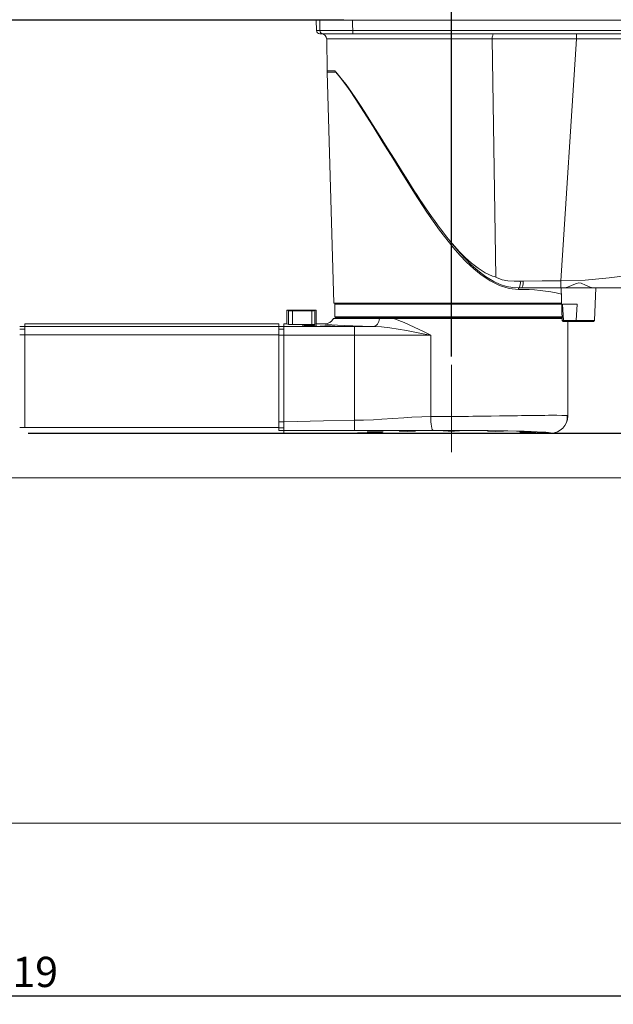
# Model space of a CAD drawing. Units: millimetres. Extents: x -4165 to 4205, y -20 to 2970.
# Drawn here: x 865 to 1208, y 1773 to 2343 of the extents above; entities that cross this region are included whole.
import ezdxf

# ---------------------------------------------------------------- set-up
doc = ezdxf.new("R2010")
doc.units = ezdxf.units.MM
doc.header["$LTSCALE"] = 5
doc.linetypes.add('CENTERX2', pattern=[20.32, 12.7, -2.54, 2.54, -2.54])
doc.layers.add('LIVELLO7', color=7, linetype='Continuous')
doc.styles.add('SLDTEXTSTYLE1', font='ARIAL.TTF', dxfattribs={"width": 0.948})
doc.dimstyles.new('SLDDIMSTYLE0', dxfattribs={"dimtxt": 17.5, "dimasz": 17.5, "dimexe": 0, "dimexo": 0.0625, "dimgap": 4.375, "dimtad": 1, "dimdec": 0, "dimrnd": 1e-09, "dimzin": 12, "dimdsep": 46, "dimtxsty": 'SLDTEXTSTYLE1', "dimsah": 1, "dimcen": 0.09, "dimadec": 0, "dimazin": 3, "dimtfac": 1, "dimtdec": 3, "dimtofl": 0, "dimtmove": 0, "dimatfit": 3, "dimfxl": 0, "dimfrac": 2, "dimtolj": 1, "dimtzin": 12, "dimarcsym": 0})
doc.dimstyles.new('SLDDIMSTYLE2', dxfattribs={"dimtxt": 17.5, "dimasz": 17.5, "dimexe": 0, "dimexo": 0.0625, "dimgap": 4.375, "dimtad": 1, "dimrnd": 1e-09, "dimzin": 12, "dimdsep": 46, "dimtxsty": 'SLDTEXTSTYLE1', "dimsah": 1, "dimcen": 0.09, "dimadec": 0, "dimazin": 3, "dimtfac": 1, "dimtdec": 3, "dimtmove": 0, "dimatfit": 0, "dimfxl": 0, "dimfrac": 2, "dimtolj": 1, "dimtzin": 12, "dimarcsym": 0})
doc.dimstyles.new('SLDDIMSTYLE3', dxfattribs={"dimtxt": 17.5, "dimasz": 17.5, "dimexe": 0, "dimexo": 0.0625, "dimgap": 4.375, "dimtad": 1, "dimrnd": 1e-09, "dimzin": 12, "dimdsep": 46, "dimtxsty": 'SLDTEXTSTYLE1', "dimsah": 1, "dimcen": 0.09, "dimadec": 0, "dimazin": 3, "dimtfac": 1, "dimtdec": 3, "dimtofl": 0, "dimtmove": 0, "dimatfit": 3, "dimfxl": 0, "dimfrac": 2, "dimtolj": 1, "dimtzin": 12, "dimarcsym": 0})
doc.dimstyles.new('SLDDIMSTYLE5', dxfattribs={"dimtxt": 17.5, "dimasz": 17.5, "dimexe": 0, "dimexo": 0.0625, "dimgap": 4.375, "dimtad": 0, "dimtih": 1, "dimtoh": 1, "dimdec": 0, "dimrnd": 1e-09, "dimzin": 12, "dimdsep": 46, "dimtxsty": 'SLDTEXTSTYLE1', "dimblk1": 'NONE', "dimblk2": 'NONE', "dimsah": 1, "dimcen": 0.09, "dimadec": 0, "dimazin": 3, "dimtfac": 1, "dimtdec": 3, "dimtofl": 0, "dimtmove": 0, "dimatfit": 3, "dimldrblk": 'NONE', "dimfxl": 0, "dimfrac": 2, "dimtolj": 1, "dimtzin": 12, "dimarcsym": 0})

# ---------------------------------------------------------------- blocks, each defined once
blk = doc.blocks.new('_D')
at = {"layer": 'LIVELLO7'}
for p, q in [((457.7, 2203.13), (457.7, 1772.93)), ((1276.65, 2176.64), (1276.65, 1772.93)), ((457.7, 1777.88), (1276.65, 1777.88))]:
    blk.add_line(p, q, dxfattribs=at)
for points in [[(457.7, 1777.88), (475.2, 1775.19), (475.2, 1780.58)], [(1276.65, 1777.88), (1259.15, 1780.58), (1259.15, 1775.19)]]:
    blk.add_solid(points, dxfattribs=at)
at = {"layer": 'LIVELLO7', "insert": (847.13, 1800.44), "char_height": 17.5, "attachment_point": 1, "style": 'SLDTEXTSTYLE1'}
blk.add_mtext('819', dxfattribs=at)
blk = doc.blocks.new('_D_2')
at = {"layer": 'LIVELLO7'}
for p, q in [((407.17, 2487.88), (407.17, 2521.54)), ((490.2, 2487.88), (402.21, 2487.88)), ((407.17, 2487.88), (407.17, 2342.88)), ((1033.51, 2342.88), (402.21, 2342.88)), ((407.17, 2342.88), (407.17, 2309.23))]:
    blk.add_line(p, q, dxfattribs=at)
for points in [[(407.17, 2487.88), (409.86, 2505.38), (404.47, 2505.38)], [(407.17, 2342.88), (404.47, 2325.38), (409.86, 2325.38)]]:
    blk.add_solid(points, dxfattribs=at)
at = {"layer": 'LIVELLO7', "char_height": 17.5, "attachment_point": 1, "rotation": 90, "style": 'SLDTEXTSTYLE1'}
for s, insert in [(' MAX', (384.61, 2406.04)), ('145', (384.61, 2365.93))]:
    blk.add_mtext(s, dxfattribs=dict(at, insert=insert))
blk = doc.blocks.new('_D_3')
at = {"layer": 'LIVELLO7'}
for p, q in [((1052.47, 2342.88), (353.42, 2342.88)), ((358.37, 2342.88), (358.37, 2077.88)), ((509.7, 2077.88), (353.42, 2077.88))]:
    blk.add_line(p, q, dxfattribs=at)
for points in [[(358.37, 2342.88), (355.68, 2325.38), (361.06, 2325.38)], [(358.37, 2077.88), (361.06, 2095.38), (355.68, 2095.38)]]:
    blk.add_solid(points, dxfattribs=at)
at = {"layer": 'LIVELLO7', "char_height": 17.5, "attachment_point": 1, "rotation": 90, "style": 'SLDTEXTSTYLE1'}
for s, insert in [('265', (335.81, 2250.44)), ('STROKE - ', (335.81, 2130.22))]:
    blk.add_mtext(s, dxfattribs=dict(at, insert=insert))
blk = doc.blocks.new('_D_4')
at = {"layer": 'LIVELLO7'}
for p, q in [((1052.47, 2342.88), (295.4, 2342.88)), ((300.35, 2342.88), (300.35, 1877.88)), ((509.7, 1877.88), (295.4, 1877.88))]:
    blk.add_line(p, q, dxfattribs=at)
for points in [[(300.35, 2342.88), (297.66, 2325.38), (303.04, 2325.38)], [(300.35, 1877.88), (303.04, 1895.38), (297.66, 1895.38)]]:
    blk.add_solid(points, dxfattribs=at)
at = {"layer": 'LIVELLO7', "char_height": 17.5, "attachment_point": 1, "rotation": 90, "style": 'SLDTEXTSTYLE1'}
for s, insert in [('465', (277.79, 2150.44)), ('STROKE - ', (277.79, 2030.22))]:
    blk.add_mtext(s, dxfattribs=dict(at, insert=insert))
blk = doc.blocks.new('_D_6')
at = {"layer": 'LIVELLO7'}
blk.add_line((869.61, 2103.7), (1488.96, 2103.7), dxfattribs=at)
at = {"layer": 'LIVELLO7', "insert": (1488.96, 2112.83), "char_height": 17.5, "attachment_point": 1, "style": 'SLDTEXTSTYLE1'}
blk.add_mtext('239', dxfattribs=at)
blk = doc.blocks.new('_NONE')
blk = doc.blocks.new('_D_7')
at = {"layer": 'LIVELLO7'}
for p, q in [((1114.65, 2148.12), (1114.65, 2785.66)), ((1276.65, 2347.84), (1276.65, 2785.66)), ((1276.65, 2780.7), (1114.65, 2780.7))]:
    blk.add_line(p, q, dxfattribs=at)
for points in [[(1114.65, 2780.7), (1132.15, 2778.01), (1132.15, 2783.39)], [(1276.65, 2780.7), (1259.15, 2783.39), (1259.15, 2778.01)]]:
    blk.add_solid(points, dxfattribs=at)
at = {"layer": 'LIVELLO7', "insert": (1175.6, 2803.26), "char_height": 17.5, "attachment_point": 1, "style": 'SLDTEXTSTYLE1'}
blk.add_mtext('162', dxfattribs=at)
blk = doc.blocks.new('_D_8')
at = {"layer": 'LIVELLO7'}
for p, q in [((514.65, 2390.04), (514.65, 2827.95)), ((1114.65, 2822.99), (514.65, 2822.99)), ((1114.65, 2148.12), (1114.65, 2827.95))]:
    blk.add_line(p, q, dxfattribs=at)
for centre, start, end in [((821.46, 2836.42), 153.4349, 206.5651), ((807.85, 2836.42), 333.4349, 26.5651)]:
    blk.add_arc(centre, 30.03, start, end, dxfattribs=at)
for points in [[(514.65, 2822.99), (532.15, 2820.3), (532.15, 2825.68)], [(1114.65, 2822.99), (1097.15, 2825.68), (1097.15, 2820.3)]]:
    blk.add_solid(points, dxfattribs=at)
at = {"layer": 'LIVELLO7', "insert": (794.6, 2845.55), "char_height": 17.5, "attachment_point": 1, "style": 'SLDTEXTSTYLE1'}
blk.add_mtext('600', dxfattribs=at)
blk = doc.blocks.new('_D_9')
at = {"layer": 'LIVELLO7'}
for p, q in [((789.65, 2598.34), (789.65, 2785.66)), ((1114.65, 2148.12), (1114.65, 2785.66)), ((789.65, 2780.7), (1114.65, 2780.7))]:
    blk.add_line(p, q, dxfattribs=at)
for points in [[(789.65, 2780.7), (807.15, 2778.01), (807.15, 2783.39)], [(1114.65, 2780.7), (1097.15, 2783.39), (1097.15, 2778.01)]]:
    blk.add_solid(points, dxfattribs=at)
at = {"layer": 'LIVELLO7', "insert": (932.1, 2803.26), "char_height": 17.5, "attachment_point": 1, "style": 'SLDTEXTSTYLE1'}
blk.add_mtext('325', dxfattribs=at)

msp = doc.modelspace()

# ---------------------------------------------------------------- linework, layer by layer
at = {"color": 7, "linetype": 'Continuous', "lineweight": 15}
for p, q in [((1036.4464874, 2342.8842622), (1036.5518237, 2336.8493575)), ((1038.4594927, 2342.8842622), (1036.4464874, 2342.8842622)), ((1057.4245805, 2342.8842622), (1038.4594927, 2342.8842622)), ((1276.6520212, 2342.8842622), (1057.4245805, 2342.8842622)), ((1095.6520213, 2343.0941033), (1095.6520213, 2342.8842622)), ((1040.5551324, 2334.8842618), (1038.5515223, 2334.8842618)), ((1057.5239787, 2334.8842618), (1040.5551324, 2334.8842618)), ((1254.8250536, 2334.8842618), (1057.5239787, 2334.8842618)), ((1042.4455682, 2331.9366193), (1042.7682454, 2313.4508273)), ((1042.7859331, 2312.6804168), (1046.5950797, 2178.8842576)), ((1178.0794168, 2187.884261), (1155.4101164, 2187.884261)), ((1180.4614941, 2187.884261), (1178.0794168, 2187.884261)), ((1178.2656068, 2187.884261), (1178.9291108, 2168.8839543)), ((1196.6924871, 2187.884261), (1180.4614941, 2187.884261)), ((1257.1170906, 2187.884261), (1196.6924871, 2187.884261)), ((1197.6020987, 2168.8839543), (1198.2656101, 2187.884261)), ((1046.5950797, 2178.8842576), (1178.5798947, 2178.8842576)), ((1047.652019, 2178.8842576), (1047.152018, 2178.3842641)), ((1047.152018, 2178.3842641), (1047.152018, 2171.0842597)), ((1047.152018, 2178.3842641), (1114.6520207, 2178.3842641)), ((1114.6520207, 2178.3842641), (1178.5973514, 2178.3842641)), ((1179.0889258, 2178.3842641), (1187.5324229, 2178.3842641)), ((1179.5813123, 2168.8842672), (1179.0889258, 2178.3842641)), ((1187.5324229, 2178.3842641), (1187.0400364, 2168.8842672)), ((1019.4198246, 2174.8842644), (1036.4046598, 2174.8842644)), ((1019.4198246, 2174.8842644), (1020.3928704, 2174.5930212)), ((1019.4198246, 2166.9692593), (1019.4198246, 2174.8842644)), ((1022.6636062, 2174.545725), (1033.8551829, 2174.5869118)), ((1035.5692262, 2174.634208), (1036.4046598, 2174.8842644)), ((1036.4046598, 2166.9692593), (1036.4046598, 2174.8842644)), ((1014.6520192, 2166.9825661), (867.6520268, 2166.9825661)), ((867.6520268, 2166.9808524), (867.6520268, 2166.9825661)), ((867.6520268, 2165.4718715), (867.6520268, 2166.9808524)), ((1014.6520192, 2166.9808524), (1014.6520192, 2166.9825661)), ((1014.6520192, 2165.4718715), (1014.6520192, 2166.9808524)), ((1017.6520179, 2166.9692593), (1019.4198246, 2166.9692593)), ((1017.6520179, 2166.9692593), (1017.6520179, 2165.4601442)), ((1020.3928704, 2166.6780311), (1019.4198246, 2166.9692593)), ((1036.4046598, 2166.9692593), (1035.5692262, 2166.7192179)), ((1036.4046598, 2166.9692593), (1041.1521921, 2166.9692593)), ((1046.4123467, 2170.0842577), (1073.1066296, 2170.0842577)), ((1047.152018, 2171.0842597), (1047.652019, 2170.5842661)), ((1047.152018, 2171.0842597), (1178.852273, 2171.0842597)), ((1047.652019, 2170.5842661), (1178.8697372, 2170.5842661)), ((1059.652021, 2170.5842661), (1059.652021, 2170.0842577)), ((1073.1066296, 2170.0842577), (1080.7086917, 2170.0842577)), ((1080.7086917, 2170.0842577), (1178.8871939, 2170.0842577)), ((1169.6520204, 2170.0842577), (1169.6520204, 2170.5842661)), ((1178.9291108, 2168.8839543), (1179.4649715, 2168.3842587)), ((1178.9291108, 2168.8839543), (1179.5811112, 2168.8839543)), ((1180.0526584, 2168.3842587), (1179.4649715, 2168.3842587)), ((1179.5813144, 2168.8842622), (1179.5811103, 2168.8839576)), ((1179.5811112, 2168.8839543), (1180.0526584, 2168.3842587)), ((1179.5813123, 2168.8842672), (1187.0400364, 2168.8842672)), ((1187.1843541, 2168.3842587), (1180.0526584, 2168.3842587)), ((1182.1520234, 2113.6958348), (1182.1520234, 2168.3842587)), ((1187.0406179, 2168.8839576), (1187.0400388, 2168.8842622)), ((1187.0406175, 2168.8839543), (1197.6020987, 2168.8839543)), ((1187.1843541, 2168.3842587), (1187.0406175, 2168.8839543)), ((1197.0662455, 2168.3842587), (1187.1843541, 2168.3842587)), ((1197.0662455, 2168.3842587), (1197.6020987, 2168.8839543)), ((1197.0846484, 2168.3842587), (1197.0662455, 2168.3842587)), ((1197.0846484, 2168.3842587), (1197.3390187, 2168.6386215)), ((867.6520268, 2165.4825705), (864.6520207, 2165.4825705)), ((867.6520268, 2160.6044668), (867.6520268, 2165.4718715)), ((1014.6520192, 2160.6044668), (1014.6520192, 2165.4718715)), ((1017.6520179, 2165.4687422), (1014.6520192, 2165.4687422)), ((1017.6520179, 2165.4601442), (1017.6520179, 2160.4618626)), ((1033.8551829, 2166.6719216), (1022.6636062, 2166.6307199)), ((867.6520268, 2106.9825637), (867.6520268, 2160.6044668)), ((1014.6520192, 2106.9825637), (1014.6520192, 2160.6044668)), ((1017.6520179, 2160.4618626), (1017.6520179, 2110.233863)), ((1017.6520179, 2110.233863), (1017.6520179, 2105.2025306)), ((1181.7893515, 2113.8227778), (1182.1520234, 2113.6958348)), ((864.6520207, 2106.9825637), (867.6520268, 2106.9825637)), ((1014.6520192, 2106.9825637), (867.6520268, 2106.9825637)), ((1014.6520192, 2106.9825637), (1014.6520192, 2106.7028689)), ((1014.6520192, 2106.7028689), (1014.6520192, 2105.194782)), ((1017.6520179, 2105.194782), (1014.6520192, 2105.194782)), ((1017.6520179, 2103.6942649), (1017.6520179, 2105.2025306)), ((1017.6520179, 2103.6942649), (1059.0020212, 2103.6942649)), ((1068.3020222, 2103.6942649), (1161.0020193, 2103.6942649)), ((1170.3020202, 2103.6942649), (1172.1527333, 2103.6942649))]:
    msp.add_line(p, q, dxfattribs=at)
at = {"color": 7, "linetype": 'Continuous', "lineweight": 0}
for p, q in [((1036.5518237, 2336.8493575), (1038.5588015, 2336.8493575)), ((1057.5239787, 2334.8842618), (1057.5239787, 2336.8493575)), ((1057.5239787, 2336.8493575), (1254.8250536, 2336.8493575)), ((1187.071977, 2334.8842618), (1187.071977, 2331.9366193)), ((1138.2939702, 2331.9366193), (1042.4455757, 2331.9366193)), ((1140.4712366, 2194.0569478), (1138.2939702, 2331.9366193)), ((1187.071977, 2331.9366193), (1178.0794094, 2191.8144571)), ((1254.8250536, 2331.9366193), (1187.071977, 2331.9366193)), ((1042.7682454, 2313.4508273), (1047.0901782, 2313.4508273)), ((1047.7962101, 2312.6804168), (1042.7859331, 2312.6804168)), ((1154.5696388, 2191.7424845), (1156.2708633, 2191.7887973)), ((1178.0794168, 2187.884261), (1178.0794168, 2191.8144571)), ((1020.3928704, 2166.6780311), (1020.3928704, 2174.5930212)), ((1022.6636062, 2174.545725), (1022.6636062, 2166.6307199)), ((1033.8551829, 2166.6719216), (1033.8551829, 2174.5869118)), ((1035.5692262, 2174.634208), (1035.5692262, 2166.7192179)), ((1014.6520192, 2166.9808524), (867.6520268, 2166.9808524)), ((867.6520268, 2165.4813635), (864.6520207, 2165.4813635)), ((867.6520268, 2163.9723825), (864.6520207, 2163.9723825)), ((867.6520268, 2165.4718715), (1014.6520192, 2165.4718715)), ((1017.6520179, 2163.9606553), (1014.6520192, 2163.9606553)), ((1017.6520179, 2165.4601442), (1058.5271584, 2165.4601442)), ((1058.5271584, 2165.4601442), (1058.5271584, 2160.4618626)), ((867.6520268, 2160.5652022), (864.6520207, 2160.5652022)), ((1014.6520192, 2160.6044668), (867.6520268, 2160.6044668)), ((1017.6520179, 2160.4618626), (1014.6520192, 2160.4618626)), ((1058.5271584, 2160.4618626), (1017.6520179, 2160.4618626)), ((1058.5271584, 2111.175825), (1058.5271584, 2160.4618626)), ((1102.7199634, 2160.3567052), (1102.7199634, 2113.2305312)), ((1017.6520179, 2110.2016616), (1014.6520192, 2110.2016616)), ((1058.5271584, 2111.175825), (1058.5271584, 2105.1778841)), ((1017.6520179, 2106.7028689), (1014.6520192, 2106.7028689))]:
    msp.add_line(p, q, dxfattribs=at)
at = {"color": 7, "linetype": 'Continuous', "lineweight": 0, "flags": 128}
for points in [[(1038.5588015, 2336.8493575), (1038.5041068, 2340.1732175), (1038.4594927, 2342.8842622)], [(1057.4245805, 2342.8842622), (1057.4692319, 2340.1732175), (1057.5239787, 2336.8493575)], [(1038.5588015, 2336.8493575), (1038.9904062, 2336.8444676), (1039.9552415, 2336.8405365), (1041.4151678, 2336.8378366), (1043.3355997, 2336.8364634), (1045.6559414, 2336.8364368), (1048.3159254, 2336.8377765), (1051.2355099, 2336.8404266), (1054.334795, 2336.8443293), (1057.5239787, 2336.8493575)], [(1139.276102, 2334.8842618), (1138.9180309, 2334.6778351), (1138.7436966, 2334.4053767), (1138.5876125, 2334.0240038), (1138.4600362, 2333.554024), (1138.3677999, 2333.0264195), (1138.293974, 2331.9365923)], [(1187.071977, 2331.9366193), (1174.6180335, 2331.9479554), (1162.3406502, 2331.9516937), (1150.2331512, 2331.9479442), (1138.293974, 2331.9365923)], [(1047.7962101, 2312.6804168), (1047.7802435, 2312.6981678), (1047.0901782, 2313.4508273)], [(1153.4631381, 2186.9127202), (1148.1196152, 2187.4619621), (1142.4599456, 2189.1903627), (1137.1230146, 2191.8335753), (1131.8955234, 2195.31623), (1127.5911618, 2198.80714), (1123.4964261, 2202.6207345), (1119.5044921, 2206.7723918), (1115.6930988, 2211.113711), (1107.7662407, 2221.2042558), (1100.4115649, 2231.6963273), (1093.3174266, 2242.5970855), (1086.4787082, 2253.5377863), (1080.7005743, 2262.869035), (1075.0128309, 2272.0623883), (1069.3359467, 2281.206322), (1063.789239, 2290.0209325), (1061.1491668, 2294.1370095), (1058.5555377, 2298.0974774), (1055.9771898, 2301.9193533), (1053.4808206, 2305.467927), (1050.5176837, 2309.4099696), (1047.7962101, 2312.6804168)], [(1153.9533603, 2187.8748285), (1150.3115388, 2188.0473542), (1146.631142, 2188.6750358), (1142.9289336, 2189.8107129), (1139.3135859, 2191.4239871), (1134.4834043, 2194.3553882), (1129.9165747, 2197.8705275), (1126.208878, 2201.2085664), (1119.9617254, 2207.6916295), (1114.0457994, 2214.6314132)], [(1178.0794094, 2191.8144571), (1192.0689846, 2192.3345077), (1206.0585598, 2193.6515766), (1220.0481425, 2195.4010623), (1236.5358526, 2197.5220936), (1253.0235777, 2199.1403597)], [(1140.4710168, 2194.0693158), (1140.4710653, 2194.069286), (1140.8408953, 2193.8604909), (1144.0334263, 2192.5157952), (1147.4461982, 2191.7968887), (1150.9846168, 2191.6186708), (1154.5696388, 2191.7424845)], [(1155.4101872, 2187.884261), (1155.7349207, 2188.1796765), (1156.0116874, 2189.0222925), (1156.199606, 2190.2876246), (1156.270923, 2191.7887973)], [(1156.2708633, 2191.7887973), (1167.1750563, 2191.7931783), (1178.0793572, 2191.8144571), (1178.0794168, 2191.8144571)], [(1155.4102356, 2187.884261), (1155.4101835, 2187.884261), (1155.0158801, 2187.8834563)], [(1073.1066296, 2170.0842577), (1072.9080679, 2169.1432941), (1072.6179498, 2168.2650494), (1072.2441579, 2167.4733805), (1071.7968436, 2166.7898196), (1071.2881664, 2166.2329185), (1070.7319433, 2165.8178019), (1070.1432841, 2165.555765), (1069.538189, 2165.4539156)], [(1080.7086917, 2170.0842577), (1081.6423091, 2169.7909283), (1087.2845704, 2167.675783), (1093.0291059, 2165.0984186), (1098.837111, 2162.2756171), (1102.6800432, 2160.3764045), (1102.7199634, 2160.3567052)], [(1102.7199634, 2160.3567052), (1102.6729064, 2160.3662717), (1098.3685459, 2161.2397778), (1088.6347162, 2163.1378877), (1078.9529773, 2164.6904099), (1074.2271262, 2165.2173745), (1069.538189, 2165.4539156)], [(1017.6520179, 2110.233863), (1040.5421013, 2110.8440506), (1058.5271584, 2111.175825)], [(1058.5271584, 2111.175825), (1063.7800487, 2111.2535941), (1069.6318204, 2111.4868718), (1074.3166374, 2111.7560464), (1080.713136, 2112.1765273), (1087.2314645, 2112.6097637), (1091.7492116, 2112.879579), (1097.5561643, 2113.1310212), (1102.7199634, 2113.2305312)], [(1102.7199634, 2113.2305312), (1108.7541504, 2113.265087), (1115.6967563, 2113.3225757), (1117.8394264, 2113.3432138), (1120.0489037, 2113.3657145), (1122.3223683, 2113.3900928), (1124.6565225, 2113.4163487), (1127.047561, 2113.4444672), (1129.49114, 2113.4744483), (1131.982345, 2113.5063219), (1137.6749574, 2113.5814386), (1142.59685, 2113.6480319), (1146.7747594, 2113.7061017), (1150.2481083, 2113.7556481), (1153.0623192, 2113.796671), (1155.2633176, 2113.8291555), (1155.7855847, 2113.8368743), (1156.2621611, 2113.8439077), (1156.6938812, 2113.8502258), (1157.08152, 2113.8558584), (1157.425789, 2113.8608056), (1157.7273364, 2113.8650375), (1157.9867358, 2113.868584), (1163.8604569, 2113.9422553), (1168.7484364, 2113.9922785), (1170.840388, 2114.0084165), (1172.7098393, 2114.0186387), (1174.3672843, 2114.0229451), (1175.8240143, 2114.0213358), (1178.6200235, 2113.9929342), (1180.5978844, 2113.9292168), (1181.7681844, 2113.8301837), (1181.7893515, 2113.8227778)], [(1102.7199634, 2113.2305312), (1102.829553, 2110.3279638), (1102.9631056, 2108.9144098), (1103.1468025, 2107.647081), (1103.3709066, 2106.6082614), (1103.6208662, 2105.853011), (1104.1341339, 2105.2332717)], [(1058.5271584, 2105.1778841), (1047.0821241, 2105.1818478), (1035.6370787, 2105.1905948), (1017.6520179, 2105.2025306)], [(1104.1341339, 2105.2332717), (1097.9490372, 2105.2088487), (1091.5056205, 2105.1919955), (1085.2139125, 2105.1823246), (1078.981811, 2105.1776904), (1076.6097101, 2105.1769155), (1074.0313733, 2105.1764983), (1071.2468008, 2105.1764387), (1069.1707002, 2105.1766175), (1066.7844581, 2105.1769602), (1063.3942241, 2105.1774668), (1060.7065799, 2105.1777798), (1058.5271584, 2105.1778841)], [(1172.1527333, 2103.6942649), (1171.8626524, 2103.8584458), (1170.9222774, 2104.0214645), (1169.3383472, 2104.1816818), (1167.1271043, 2104.3361771), (1164.2815786, 2104.4849652), (1160.8533392, 2104.6245592), (1156.8353976, 2104.7548848), (1152.3104923, 2104.8726785), (1147.2753788, 2104.9777764), (1141.8399139, 2105.0674069), (1136.0095086, 2105.1413017), (1129.913316, 2105.1974195), (1123.5705026, 2105.2354771), (1117.1187622, 2105.2542674), (1110.5954632, 2105.2536416), (1104.1341339, 2105.2332717)]]:
    msp.add_lwpolyline(points, dxfattribs=at)
at = {"color": 7, "linetype": 'Continuous', "lineweight": 15, "flags": 128}
for points in [[(1047.0901782, 2313.4508273), (1047.1399928, 2313.4033522), (1047.8027517, 2312.7562227)], [(1047.8027517, 2312.7562227), (1047.9218716, 2312.6357469), (1048.4890843, 2312.0334456), (1050.9375239, 2309.1512631), (1053.6536368, 2305.6079383), (1056.4650612, 2301.6769077), (1059.3772436, 2297.4088873), (1062.4349209, 2292.781436), (1065.5530671, 2287.9589061), (1069.4692599, 2281.811365), (1073.4509396, 2275.5003842), (1077.5328035, 2269.0022412), (1081.6672238, 2262.4115842), (1085.8034062, 2255.8241012), (1086.8438686, 2254.1690442)], [(1113.8964609, 2214.8142653), (1119.201131, 2208.8215547), (1122.6672333, 2205.3589272), (1126.3128769, 2202.1177756), (1130.1801455, 2199.1526383), (1134.2769301, 2196.60299), (1138.5604514, 2194.6667182), (1139.5247223, 2194.3867701), (1140.4595094, 2194.0442073)], [(1114.0457994, 2214.6314132), (1114.0116525, 2214.6731811), (1113.8964609, 2214.8142653)], [(1180.4614941, 2187.884261), (1181.869706, 2188.1569075), (1184.2659766, 2189.1896176), (1185.6092642, 2189.8423183), (1187.0630661, 2190.4373216), (1188.4078289, 2190.6680363), (1189.7582094, 2190.4593902), (1192.3426146, 2189.4127029), (1195.0093637, 2188.2620799), (1196.6924871, 2187.884261)], [(1155.0158801, 2187.8834563), (1154.979715, 2187.8833818), (1153.9534124, 2187.8748285), (1153.9533603, 2187.8748285), (1153.9533603, 2187.8748285)], [(1181.0847948, 2109.3755412), (1181.7877347, 2111.3296795), (1181.808112, 2113.8280677)]]:
    msp.add_lwpolyline(points, dxfattribs=at)
at = {"color": 7, "linetype": 'Continuous', "lineweight": 15}
for centre, radius, start, end in [((1038.5515207, 2336.8842622), 2, 181, 270), ((1039.4457111, 2331.8839362), 3.0004295, 0.523759645, 90.476769441), ((1112.7575811, 2314.6724951), 70, 181, 181.63075844), ((1424.3072259, 2457.166957), 393.8142585, 211.028617036, 217.980879448), ((1041.1517938, 2172.9687218), 5.9994625, 270.003803791, 331.263179001), ((1172.1512365, 2113.6946195), 10.0003548, 270.0085754, 0.006962948)]:
    msp.add_arc(centre, radius, start, end, dxfattribs=at)
at = {"color": 7, "linetype": 'Continuous', "lineweight": 0}
for centre, radius, start, end in [((1040.5567796, 2336.8825143), 1.9982532, 180.950744901, 269.952770942), ((1046.8846861, 2312.7972612), 0.9189825, 352.69533089, 357.440522628), ((1148.6485866, 2190.7030271), 6.0115996, 331.936041053, 9.956976348), ((1154.3866768, 2187.0480958), 0.9334079, 117.660442925, 188.339233249), ((1154.4699356, 2077.7541553), 109.1632077, 77.341437662, 90.528438687)]:
    msp.add_arc(centre, radius, start, end, dxfattribs=at)
at = {"color": 7, "linetype": 'Continuous', "lineweight": 15}
for centre, major_axis, start_param, end_param in [((1022.3852576, 2174.5975894), (2, 0), 3.2288591171, 4.8520153204), ((1033.5768394, 2174.6387765), (2, 0), 4.8520153205, 6.195918844), ((1033.5768394, 2166.7237765), (2, 0), 4.8520153207, 6.1959188454), ((1022.3852576, 2166.6825894), (2, 0), 3.2288591157, 4.8520153206), ((1063.6520207, 2103.6942622), (4.65, 0), 0, 3.1415926536), ((1165.6520207, 2103.6942622), (4.65, 0), 0, 3.1415926536)]:
    msp.add_ellipse(centre, major_axis=major_axis, ratio=0.0261859216, start_param=start_param, end_param=end_param, dxfattribs=at)
at = {"color": 7, "linetype": 'Continuous', "lineweight": 0}
for centre, major_axis, ratio, start_param, end_param in [((1114.6520207, 2166.973375), (73.5, 0), 0.0261859216, 3.143729549, 4.0515319901), ((1058.5271599, 2158.7827343), (255, 0), 0.0261859216, 1.5276023945, 1.5707963268), ((1058.5271599, 2153.7844477), (250, 0), 0.02670964, 1.3930912938, 1.5707963268)]:
    msp.add_ellipse(centre, major_axis=major_axis, ratio=ratio, start_param=start_param, end_param=end_param, dxfattribs=at)
at = {"color": 7, "linetype": 'Continuous', "lineweight": 15}
for centre, major_axis in [((1032.4289164, 2166.1856023), (4.25, 0)), ((1042.9762168, 2165.6550448), (4.25, 0)), ((1070.4847251, 2104.3620032), (4.65, 0)), ((1089.1520207, 2104.8508235), (4.65, 0)), ((1114.6520207, 2105.0297442), (4.65, 0)), ((1140.1520207, 2104.8508235), (4.65, 0)), ((1158.8193163, 2104.3620032), (4.65, 0))]:
    msp.add_ellipse(centre, major_axis=major_axis, ratio=0.0261859216, dxfattribs=at)
at = {"layer": 'LIVELLO7', "linetype": 'CENTERX2', "lineweight": 0}
msp.add_line((1114.6520207, 2092.7045318), (1114.6520207, 2143.1683505), dxfattribs=at)
at = {"layer": 'LIVELLO7', "lineweight": 15}
for p, q in [((514.6520207, 2077.8842622), (1607.1194678, 2077.8842622)), ((514.6520207, 1877.8842622), (1607.1194678, 1877.8842622))]:
    msp.add_line(p, q, dxfattribs=at)

# ---------------------------------------------------------------- dimensions: what is measured, and where the dimension line sits
at = {"layer": 'LIVELLO7'}
dim = msp.add_linear_dim(base=(514.6520174, 2822.9926558), p1=(1114.6520207, 2143.1683505), p2=(514.6520174, 2385.0842622), text='(<>)', dimstyle='SLDDIMSTYLE3', dxfattribs=at)
dim.commit()
dim.dimension.update_dxf_attribs({"geometry": '_D_8', "text_midpoint": (814.6520191, 2822.9926558), "dimtype": 160})
for p1, picture, middle in [((789.6520207, 2593.3842622), '_D_9', (952.1520207, 2780.7022949)), ((1276.6520207, 2342.8842622), '_D_7', (1195.6520207, 2780.7022949))]:
    dim = msp.add_linear_dim(base=(1114.6520207, 2780.7022949), p1=p1, p2=(1114.6520207, 2143.1683505), dimstyle='SLDDIMSTYLE3', dxfattribs=at)
    dim.commit()
    dim.dimension.update_dxf_attribs({"geometry": picture, "text_midpoint": middle, "dimtype": 160})
for base, p1, p2, text, dimstyle, picture, middle in [((407.1651067, 2342.8842622), (495.1520207, 2487.8842622), (1038.4594956, 2342.8842622), '<> MAX', 'SLDDIMSTYLE2', '_D_2', (407.1651067, 2415.3842622)), ((300.3486002, 1877.8842622), (1057.4245805, 2342.8842622), (514.6520207, 1877.8842622), 'STROKE - <>', 'SLDDIMSTYLE3', '_D_4', (300.3486002, 2110.3842622)), ((358.3716535, 2077.8842622), (1057.4245805, 2342.8842622), (514.6520207, 2077.8842622), 'STROKE - <>', 'SLDDIMSTYLE3', '_D_3', (358.3716535, 2210.3842622))]:
    dim = msp.add_linear_dim(base=base, p1=p1, p2=p2, angle=90, text=text, dimstyle=dimstyle, dxfattribs=at)
    dim.commit()
    dim.dimension.update_dxf_attribs({"geometry": picture, "text_midpoint": middle, "dimtype": 160})
dim = msp.add_ordinate_dim(feature_location=(864.6520207, 2103.6962622, 0.1), offset=(624.3100493, 0), dtype=0, origin=(1276.6520207, 2342.8842622, 0.1), dimstyle='SLDDIMSTYLE5', dxfattribs=at)
dim.commit()
dim.dimension.update_dxf_attribs({"geometry": '_D_6', "text_midpoint": (1509.0141529, 2103.6962622)})
dim = msp.add_linear_dim(base=(1276.6520207, 1777.8842622), p1=(457.7026242, 2208.0842621), p2=(1276.6520207, 2181.5899692), angle=0, dimstyle='SLDDIMSTYLE0', dxfattribs=at)
dim.commit()
dim.dimension.update_dxf_attribs({"geometry": '_D', "text_midpoint": (867.1773225, 1777.8842622), "dimtype": 160})

doc.saveas('drawing.dxf')
